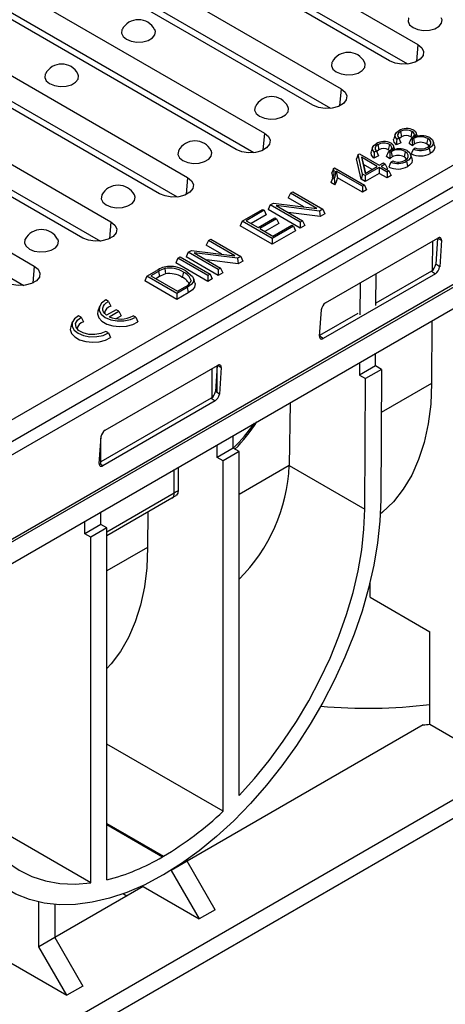
# Model space of a CAD drawing. Units: millimetres. Extents: x 56 to 3304, y 56 to 2320.
# Drawn here: x 2853 to 2928, y 1906 to 2080 of the extents above; entities that cross this region are included whole.
import ezdxf

# ---------------------------------------------------------------- set-up
doc = ezdxf.new("R2010")
doc.units = ezdxf.units.MM
doc.header["$LTSCALE"] = 8
doc.layers.add('HAURATON_PRODUCT_CONTOUR', color=7, linetype='Continuous', lineweight=25)

msp = doc.modelspace()

# ---------------------------------------------------------------- linework, layer by layer
at = {"layer": 'HAURATON_PRODUCT_CONTOUR'}
for p, q in [((3050.58, 2123.76), (2699.18, 1920.91)), ((3052.97, 2121.31), (2347.99, 1714.33)), ((2349.37, 1712.79), (3054.36, 2119.77)), ((2870.51, 2105.92), (2923.54, 2075.31)), ((2348.32, 1697.33), (3053.3, 2104.31)), ((2348.39, 1696.87), (3053.37, 2103.85)), ((2918.56, 2072.43), (2865.53, 2103.04)), ((2349.45, 1693.7), (3054.44, 2100.68)), ((2870.14, 2101.62), (2921.69, 2071.87)), ((2856.97, 2098.1), (2910, 2067.49)), ((2905.01, 2064.61), (2851.98, 2095.22)), ((2856.6, 2093.81), (2908.15, 2064.05)), ((2843.42, 2090.28), (2896.46, 2059.67)), ((2891.47, 2056.79), (2838.44, 2087.41)), ((2843.05, 2085.99), (2894.6, 2056.23)), ((2829.88, 2082.47), (2882.91, 2051.85)), ((2877.93, 2048.97), (2824.89, 2079.59)), ((2829.51, 2078.17), (2881.06, 2048.41)), ((2816.34, 2074.65), (2869.37, 2044.03)), ((2923.54, 2075.31), (2923.28, 2072.29)), ((2864.38, 2041.15), (2811.35, 2071.77)), ((2815.96, 2070.35), (2867.51, 2040.59)), ((2910, 2067.49), (2909.74, 2064.47)), ((2896.46, 2059.67), (2896.2, 2056.65)), ((2919.56, 2059.45), (2919.3, 2058.66)), ((2920.46, 2059.93), (2920.65, 2059)), ((2922.51, 2059.96), (2922.32, 2059.03)), ((2915.57, 2057.15), (2915.31, 2056.36)), ((2916.47, 2057.63), (2916.66, 2056.7)), ((2918.52, 2057.66), (2918.33, 2056.73)), ((2920.57, 2057.95), (2919.77, 2057.57)), ((2920.21, 2058.8), (2919.83, 2058.62)), ((2922.59, 2057.44), (2922.01, 2057.86)), ((2922.24, 2058.36), (2922.38, 2058.67)), ((2922.57, 2058.53), (2922.38, 2058.67)), ((2922.79, 2058.69), (2922.57, 2058.53)), ((2922.79, 2058.69), (2922.98, 2057.76)), ((2925.29, 2058.69), (2925.1, 2057.76)), ((2926.51, 2057.45), (2926.25, 2058.24)), ((2913.02, 2055.87), (2912.74, 2055.11)), ((2913.02, 2055.87), (2913.25, 2056)), ((2913.79, 2052.44), (2913.02, 2055.87)), ((2913.25, 2056), (2916.73, 2053.99)), ((2916.58, 2055.65), (2915.78, 2055.27)), ((2916.23, 2056.5), (2915.85, 2056.32)), ((2918.61, 2055.14), (2918.03, 2055.56)), ((2918.26, 2056.06), (2918.39, 2056.36)), ((2918.58, 2056.23), (2918.39, 2056.36)), ((2918.81, 2056.38), (2918.58, 2056.23)), ((2918.81, 2056.38), (2919, 2055.46)), ((2921.3, 2056.39), (2921.11, 2055.46)), ((2922.53, 2055.15), (2922.26, 2055.94)), ((2922.77, 2056.83), (2923.09, 2057.06)), ((2913.54, 2051.55), (2912.74, 2055.11)), ((2916.38, 2053.79), (2913.6, 2055.4)), ((2913.6, 2055.4), (2914.24, 2052.55)), ((2913.6, 2055.4), (2913.97, 2054.15)), ((2913.97, 2054.15), (2914.32, 2052.59)), ((2915.49, 2053.27), (2913.97, 2054.15)), ((2914.24, 2052.55), (2916.38, 2053.79)), ((2916.73, 2053.99), (2917.46, 2054.41)), ((2917.8, 2054.21), (2917.08, 2053.79)), ((2917.08, 2053.79), (2918.45, 2052.99)), ((2917.46, 2054.41), (2917.8, 2054.21)), ((2917.8, 2054.21), (2918.18, 2053.39)), ((2918.78, 2054.53), (2919.11, 2054.76)), ((2908.66, 2053.44), (2908.83, 2053.53)), ((2908.83, 2053.53), (2914.11, 2050.48)), ((2913.76, 2050.28), (2909.1, 2052.98)), ((2909.1, 2052.98), (2909.35, 2051.79)), ((2913.79, 2052.44), (2913.54, 2051.55)), ((2914.26, 2052.17), (2913.79, 2052.44)), ((2916.73, 2053.59), (2914.26, 2052.17)), ((2916.73, 2052.55), (2914.26, 2051.13)), ((2914.26, 2052.17), (2914.26, 2051.13)), ((2918.11, 2052.79), (2916.73, 2053.59)), ((2916.73, 2053.59), (2916.73, 2052.55)), ((2918.11, 2051.76), (2916.73, 2052.55)), ((2918.18, 2053.39), (2917.97, 2053.27)), ((2918.45, 2052.99), (2918.11, 2052.79)), ((2918.11, 2052.79), (2918.11, 2051.76)), ((2918.83, 2052.18), (2918.11, 2051.76)), ((2918.45, 2052.99), (2918.83, 2052.18)), ((2882.91, 2051.85), (2882.65, 2048.84)), ((2908.88, 2050.56), (2908.21, 2050.94)), ((2908.78, 2051.65), (2908.52, 2051.8)), ((2913.76, 2049.25), (2909.35, 2051.79)), ((2914.26, 2051.13), (2913.54, 2051.55)), ((2914.11, 2050.48), (2913.76, 2050.28)), ((2913.76, 2050.28), (2913.76, 2049.25)), ((2914.11, 2050.48), (2914.48, 2049.67)), ((2901.05, 2049.04), (2900.68, 2048.23)), ((2901.05, 2049.04), (2901.47, 2049.28)), ((2905.73, 2046.34), (2901.05, 2049.04)), ((2901.47, 2049.28), (2906.75, 2046.24)), ((2914.48, 2049.67), (2913.76, 2049.25)), ((2897.5, 2046.99), (2897.12, 2046.17)), ((2897.5, 2046.99), (2898.05, 2047.31)), ((2902.78, 2043.94), (2897.5, 2046.99)), ((2898.05, 2047.31), (2905.73, 2046.34)), ((2906.2, 2045.92), (2898.52, 2046.89)), ((2898.52, 2046.89), (2903.2, 2044.19)), ((2903.44, 2046.63), (2900.68, 2048.23)), ((2892.54, 2044.13), (2896.15, 2046.21)), ((2896.42, 2046.05), (2893.23, 2044.21)), ((2896.8, 2045.24), (2894.13, 2043.69)), ((2896.15, 2046.21), (2896.42, 2046.05)), ((2896.42, 2046.05), (2896.8, 2045.24)), ((2902.78, 2042.91), (2897.12, 2046.17)), ((2906.29, 2044.93), (2900.68, 2045.64)), ((2906.75, 2046.24), (2906.2, 2045.92)), ((2906.2, 2045.92), (2906.29, 2044.93)), ((2907.13, 2045.42), (2906.29, 2044.93)), ((2906.75, 2046.24), (2907.13, 2045.42)), ((2842.39, 2043.97), (2855.83, 2036.21)), ((2869.37, 2044.03), (2869.11, 2041.02)), ((2892.54, 2044.13), (2892.16, 2043.31)), ((2897.82, 2040.05), (2892.16, 2043.31)), ((2897.82, 2041.08), (2892.54, 2044.13)), ((2893.23, 2044.21), (2895.35, 2042.99)), ((2895.35, 2042.99), (2898.33, 2044.7)), ((2898.6, 2044.55), (2895.63, 2042.83)), ((2898.98, 2043.73), (2896.52, 2042.31)), ((2901.57, 2043.25), (2897.82, 2041.08)), ((2897.96, 2041.48), (2901.3, 2043.41)), ((2898.33, 2044.7), (2898.6, 2044.55)), ((2898.6, 2044.55), (2898.98, 2043.73)), ((2901.3, 2043.41), (2901.57, 2043.25)), ((2901.57, 2043.25), (2901.95, 2042.43)), ((2903.2, 2044.19), (2902.78, 2043.94)), ((2902.78, 2043.94), (2902.78, 2042.91)), ((2903.58, 2043.37), (2902.78, 2042.91)), ((2903.2, 2044.19), (2903.58, 2043.37)), ((2895.63, 2042.83), (2897.96, 2041.48)), ((2901.95, 2042.43), (2897.82, 2040.05)), ((2886.58, 2040.69), (2886.2, 2039.87)), ((2888.97, 2038.28), (2886.2, 2039.87)), ((2886.58, 2040.69), (2887, 2040.93)), ((2891.26, 2037.99), (2886.58, 2040.69)), ((2887, 2040.93), (2892.28, 2037.88)), ((2897.82, 2041.08), (2897.82, 2040.05)), ((2907.27, 2029.7), (2927.07, 2041.13)), ((2926.13, 2040.58), (2926.1, 2035.44)), ((2927.01, 2041.09), (2926.7, 2036.52)), ((2927.12, 2041.15), (2927.72, 2040.75)), ((2927.72, 2040.75), (2927.4, 2036.05)), ((2883.03, 2038.64), (2882.65, 2037.82)), ((2883.03, 2038.64), (2883.58, 2038.95)), ((2888.31, 2035.59), (2883.03, 2038.64)), ((2883.58, 2038.95), (2891.26, 2037.99)), ((2891.73, 2037.57), (2884.05, 2038.53)), ((2884.05, 2038.53), (2888.73, 2035.83)), ((2845.2, 2037.83), (2853.97, 2032.77)), ((2881.19, 2037.57), (2880.81, 2036.76)), ((2886.46, 2033.49), (2880.81, 2036.76)), ((2881.19, 2037.57), (2881.61, 2037.81)), ((2886.46, 2034.53), (2881.19, 2037.57)), ((2881.61, 2037.81), (2886.88, 2034.77)), ((2888.31, 2034.55), (2882.65, 2037.82)), ((2891.82, 2036.58), (2886.21, 2037.28)), ((2892.28, 2037.88), (2891.73, 2037.57)), ((2891.73, 2037.57), (2891.82, 2036.58)), ((2892.66, 2037.07), (2891.82, 2036.58)), ((2892.28, 2037.88), (2892.66, 2037.07)), ((2927.4, 2036.05), (2926.7, 2036.52)), ((2855.83, 2036.21), (2855.56, 2033.2)), ((2875.72, 2034.42), (2877.46, 2035.42)), ((2877.75, 2035.27), (2876.41, 2034.5)), ((2877.75, 2035.27), (2877.94, 2034.35)), ((2878.88, 2035.78), (2878.99, 2034.82)), ((2882.16, 2035.14), (2881.97, 2034.21)), ((2886.88, 2034.77), (2886.46, 2034.53)), ((2886.88, 2034.77), (2887.26, 2033.95)), ((2888.73, 2035.83), (2888.31, 2035.59)), ((2888.31, 2035.59), (2888.31, 2034.55)), ((2889.1, 2035.01), (2888.31, 2034.55)), ((2888.73, 2035.83), (2889.1, 2035.01)), ((2926.64, 2034.86), (2906.84, 2023.43)), ((2925.93, 2035.33), (2916.15, 2029.68)), ((2916.15, 2029.23), (2916.18, 2034.84)), ((2925.93, 2035.33), (2926.64, 2034.86)), ((2875.72, 2034.42), (2875.34, 2033.6)), ((2881, 2030.33), (2875.34, 2033.6)), ((2881, 2031.37), (2875.72, 2034.42)), ((2876.41, 2034.5), (2881.14, 2031.77)), ((2877.94, 2034.35), (2877.31, 2033.98)), ((2883.51, 2033.67), (2883.43, 2033.42)), ((2884.2, 2033.26), (2883.93, 2034.05)), ((2886.46, 2034.53), (2886.46, 2033.49)), ((2887.26, 2033.95), (2886.46, 2033.49)), ((2913.35, 2033.21), (2913.32, 2027.6)), ((2882.83, 2032.43), (2881, 2031.37)), ((2883.02, 2031.5), (2881, 2030.33)), ((2881, 2031.37), (2881, 2030.33)), ((2881.14, 2031.77), (2882.5, 2032.55)), ((2868.93, 2029.96), (2868.47, 2030.23)), ((2868.93, 2029.96), (2869.33, 2029.13)), ((2867.35, 2029.06), (2867.08, 2028.27)), ((2870.3, 2028.51), (2868.61, 2027.54)), ((2869.08, 2027.27), (2870.77, 2028.24)), ((2870.77, 2028.24), (2870.3, 2028.51)), ((2870.77, 2028.24), (2871.15, 2027.43)), ((2906.19, 2023.81), (2906.51, 2028.51)), ((2912.96, 2027.84), (2906.2, 2023.93)), ((2862.54, 2026.28), (2862.27, 2025.5)), ((2864.12, 2027.18), (2863.66, 2027.45)), ((2864.12, 2027.18), (2864.52, 2026.36)), ((2870.28, 2026.93), (2871.15, 2027.43)), ((2873.74, 2027.18), (2873.28, 2027.45)), ((2873.74, 2027.18), (2874.11, 2026.37)), ((2926.04, 2026.56), (2925.98, 2015.5)), ((2868.93, 2024.41), (2868.47, 2024.67)), ((2868.93, 2024.41), (2869.3, 2023.6)), ((2906.84, 2023.43), (2906.19, 2023.86)), ((2916.08, 2018.6), (2916.1, 2020.82)), ((2913.27, 2019.19), (2913.25, 2016.96)), ((2868.38, 2007.25), (2888.18, 2018.68)), ((2887.25, 2013.03), (2887.25, 2018.14)), ((2888.12, 2018.64), (2887.8, 2014.07)), ((2888.11, 2013.87), (2888.11, 2018.64)), ((2888.23, 2018.7), (2888.83, 2018.3)), ((2888.83, 2018.3), (2888.51, 2013.6)), ((2916.08, 2018.6), (2913.25, 2016.96)), ((2917.14, 2017.98), (2914.32, 2016.35)), ((2917.14, 2017.98), (2916.08, 2018.6)), ((2917.14, 2017.98), (2917, 1994.94)), ((2913.25, 2016.96), (2914.32, 2016.35)), ((2914.18, 1993.33), (2914.32, 2016.35)), ((2925.98, 2015.5), (2917.1, 2010.38)), ((2888.51, 2013.6), (2887.8, 2014.07)), ((2887.04, 2012.88), (2867.6, 2001.65)), ((2887.75, 2012.41), (2867.95, 2000.98)), ((2887.04, 2012.88), (2887.75, 2012.41)), ((2900.98, 2012.09), (2900.85, 2001.02)), ((2867.3, 2001.35), (2867.62, 2006.05)), ((2867.6, 2001.21), (2867.6, 2005.85)), ((2890.94, 2004.08), (2890.94, 2006.29)), ((2888.11, 2002.45), (2888.11, 2004.66)), ((2890.94, 2004.08), (2888.11, 2002.45)), ((2892, 2003.47), (2889.17, 2001.84)), ((2892, 2003.47), (2890.94, 2004.08)), ((2892, 1942.79), (2892, 2003.47)), ((2889.17, 2001.84), (2888.11, 2002.45)), ((2889.17, 1939.99), (2889.17, 2001.84)), ((2867.95, 2000.98), (2867.6, 2001.21)), ((2880.56, 1996.19), (2880.56, 2000.3)), ((2881.26, 2000.71), (2881.26, 1996.6)), ((2900.85, 2001), (2892, 1995.89)), ((2900.85, 2001.02), (2914.18, 1993.33)), ((3035.2, 1999.58), (2368.37, 1614.63)), ((2868.66, 1989.33), (2880.56, 1996.19)), ((2868.66, 1988.65), (2880.14, 1995.28)), ((2880.14, 1995.28), (2880.87, 1995.71)), ((2864.78, 1988.98), (2864.78, 1991.19)), ((2867.6, 1990.61), (2867.6, 1992.82)), ((2875.88, 1992.82), (2875.84, 1986.56)), ((2867.6, 1990.61), (2864.78, 1988.98)), ((2868.66, 1990), (2865.84, 1988.36)), ((2868.66, 1990), (2867.6, 1990.61)), ((2868.66, 1927.9), (2868.66, 1990)), ((2865.84, 1988.36), (2864.78, 1988.98)), ((2865.84, 1927.36), (2865.84, 1988.36)), ((2875.84, 1986.56), (2868.66, 1982.42)), ((2915.11, 1977.79), (2915.11, 1980.41)), ((2915.11, 1977.79), (2925.66, 1971.69)), ((2925.66, 1955.36), (2925.66, 1971.69)), ((2924.47, 1955.25), (2882.81, 1931.2)), ((2925.66, 1955.36), (2939.3, 1947.49)), ((2889.17, 1939.99), (2868.66, 1951.82)), ((2939.3, 1947.49), (2814.92, 1875.69)), ((2865.84, 1927.36), (2845.28, 1939.23)), ((2868.66, 1937.83), (2878.65, 1932.07)), ((2868.66, 1937.64), (2878.48, 1931.97)), ((2878.48, 1931.97), (2878.65, 1932.07)), ((2882.81, 1931.2), (2879.98, 1929.57)), ((2882.81, 1931.2), (2882.81, 1931.47)), ((2887.76, 1922.63), (2882.81, 1931.2)), ((2878.65, 1928.8), (2878.48, 1928.71)), ((2879.98, 1929.6), (2879.98, 1929.57)), ((2879.98, 1929.57), (2884.93, 1921)), ((2875.03, 1926.71), (2859.47, 1917.73)), ((2871.57, 1925.44), (2872.2, 1925.08)), ((2875.03, 1926.71), (2884.93, 1921)), ((2856.64, 1916.1), (2856.64, 1923.98)), ((2859.47, 1923.56), (2859.47, 1917.73)), ((2887.76, 1922.63), (2884.93, 1921)), ((2859.47, 1917.73), (2856.64, 1916.1)), ((2859.47, 1917.73), (2864.42, 1909.16)), ((2861.59, 1907.53), (2856.64, 1916.1)), ((2851.69, 1913.24), (2861.59, 1907.53)), ((2864.42, 1909.16), (2861.59, 1907.53))]:
    msp.add_line(p, q, dxfattribs=at)
at = {"layer": 'HAURATON_PRODUCT_CONTOUR', "flags": 128}
for points in [[(2921.95, 2080.02), (2921.92, 2079.96), (2921.83, 2079.36), (2922.1, 2078.78), (2922.7, 2078.29), (2923.55, 2077.94), (2924.56, 2077.79), (2925.59, 2077.84), (2926.54, 2078.09), (2927.28, 2078.52), (2927.72, 2079.06), (2927.81, 2079.66), (2927.68, 2080.02)], [(2871.35, 2077.96), (2871.32, 2077.9), (2871.23, 2077.3), (2871.5, 2076.72), (2872.1, 2076.22), (2872.95, 2075.88), (2873.96, 2075.72), (2875, 2075.77), (2875.94, 2076.03), (2876.68, 2076.45), (2877.12, 2077), (2877.21, 2077.6), (2877.09, 2077.96)], [(2923.54, 2075.31), (2924.25, 2074.73), (2924.56, 2074.04), (2924.46, 2073.34), (2923.94, 2072.7), (2923.07, 2072.2), (2921.96, 2071.9), (2920.74, 2071.84), (2919.56, 2072.02), (2918.56, 2072.43)], [(2908.41, 2072.2), (2908.38, 2072.14), (2908.29, 2071.54), (2908.56, 2070.96), (2909.15, 2070.47), (2910.01, 2070.12), (2911.01, 2069.97), (2912.05, 2070.02), (2912.99, 2070.27), (2913.73, 2070.7), (2914.17, 2071.24), (2914.26, 2071.84), (2914.14, 2072.2)], [(2857.81, 2070.14), (2857.78, 2070.08), (2857.69, 2069.48), (2857.96, 2068.9), (2858.55, 2068.4), (2859.41, 2068.06), (2860.41, 2067.9), (2861.45, 2067.96), (2862.4, 2068.21), (2863.13, 2068.63), (2863.57, 2069.18), (2863.66, 2069.78), (2863.54, 2070.14)], [(2910, 2067.49), (2910.7, 2066.91), (2911.02, 2066.23), (2910.91, 2065.52), (2910.4, 2064.88), (2909.53, 2064.38), (2908.42, 2064.08), (2907.2, 2064.02), (2906.02, 2064.2), (2905.01, 2064.61)], [(2894.86, 2064.38), (2894.83, 2064.32), (2894.74, 2063.72), (2895.01, 2063.14), (2895.61, 2062.65), (2896.46, 2062.3), (2897.47, 2062.15), (2898.51, 2062.2), (2899.45, 2062.46), (2900.19, 2062.88), (2900.63, 2063.43), (2900.72, 2064.03), (2900.6, 2064.38)], [(2896.46, 2059.67), (2897.16, 2059.09), (2897.48, 2058.41), (2897.37, 2057.7), (2896.85, 2057.06), (2895.99, 2056.56), (2894.88, 2056.26), (2893.66, 2056.2), (2892.47, 2056.39), (2891.47, 2056.79)], [(2919.83, 2058.62), (2919.55, 2059.07), (2919.55, 2059.43), (2919.77, 2059.78), (2920.16, 2060.07)], [(2920.46, 2059.93), (2920.11, 2059.65), (2919.98, 2059.38), (2920.01, 2059.09), (2920.21, 2058.8)], [(2920.65, 2059), (2920.32, 2058.72), (2920.28, 2058.63)], [(2922.63, 2058.74), (2922.52, 2058.89), (2922.32, 2059.03)], [(2922.38, 2058.67), (2922.8, 2059.05), (2922.93, 2059.33), (2922.91, 2059.57), (2922.75, 2059.79), (2922.51, 2059.96)], [(2922.83, 2060.17), (2923.13, 2059.93), (2923.24, 2059.63), (2923.19, 2059.36), (2922.88, 2058.84)], [(2923.48, 2058.98), (2923.35, 2059.37), (2923.22, 2059.77)], [(2925.64, 2058.89), (2926.12, 2058.49), (2926.29, 2058.03), (2926.2, 2057.62), (2925.87, 2057.22), (2925.55, 2057)], [(2915.85, 2056.32), (2915.56, 2056.77), (2915.57, 2057.13), (2915.78, 2057.48), (2916.18, 2057.77)], [(2916.47, 2057.63), (2916.13, 2057.35), (2915.99, 2057.08), (2916.02, 2056.79), (2916.23, 2056.5)], [(2918.39, 2056.36), (2918.82, 2056.75), (2918.95, 2057.03), (2918.92, 2057.27), (2918.76, 2057.49), (2918.52, 2057.66)], [(2918.85, 2057.87), (2919.14, 2057.63), (2919.26, 2057.33), (2919.2, 2057.06), (2918.9, 2056.54)], [(2919.49, 2056.68), (2919.36, 2057.07), (2919.23, 2057.47)], [(2919.77, 2057.57), (2919.34, 2058.08), (2919.26, 2058.51), (2919.33, 2058.66)], [(2919.83, 2058.62), (2919.8, 2058.1), (2919.77, 2057.57)], [(2920.21, 2058.8), (2920.39, 2058.37), (2920.57, 2057.95)], [(2925.52, 2057.35), (2925.36, 2057.58), (2925.1, 2057.76)], [(2925.3, 2057.18), (2925.67, 2057.47), (2925.85, 2057.77), (2925.84, 2058.1), (2925.64, 2058.42), (2925.29, 2058.69)], [(2926.47, 2057.44), (2926.56, 2057.21), (2926.45, 2056.75), (2926.08, 2056.31), (2925.74, 2056.08)], [(2881.32, 2056.57), (2881.29, 2056.5), (2881.2, 2055.9), (2881.47, 2055.32), (2882.07, 2054.83), (2882.92, 2054.49), (2883.93, 2054.33), (2884.96, 2054.38), (2885.91, 2054.64), (2886.64, 2055.06), (2887.08, 2055.61), (2887.18, 2056.21), (2887.05, 2056.57)], [(2915.78, 2055.27), (2915.35, 2055.78), (2915.28, 2056.21), (2915.34, 2056.36)], [(2915.85, 2056.32), (2915.81, 2055.8), (2915.78, 2055.27)], [(2916.23, 2056.5), (2916.4, 2056.07), (2916.58, 2055.65)], [(2916.66, 2056.7), (2916.33, 2056.42), (2916.3, 2056.32)], [(2918.64, 2056.44), (2918.53, 2056.59), (2918.33, 2056.73)], [(2921.54, 2055.05), (2921.37, 2055.28), (2921.11, 2055.46)], [(2921.31, 2054.88), (2921.69, 2055.17), (2921.86, 2055.47), (2921.85, 2055.79), (2921.65, 2056.12), (2921.3, 2056.39)], [(2921.65, 2056.59), (2922.13, 2056.19), (2922.3, 2055.73), (2922.22, 2055.31), (2921.88, 2054.92), (2921.56, 2054.7)], [(2922.77, 2056.83), (2922.57, 2056.4), (2922.38, 2055.98)], [(2925.55, 2057), (2925.6, 2056.73), (2925.66, 2056.45), (2925.74, 2056.08)], [(2918.78, 2054.53), (2918.59, 2054.1), (2918.4, 2053.68)], [(2921.56, 2054.7), (2921.62, 2054.43), (2921.67, 2054.15), (2921.75, 2053.78)], [(2922.49, 2055.14), (2922.57, 2054.91), (2922.47, 2054.45), (2922.09, 2054.01), (2921.75, 2053.78)], [(2908.66, 2053.44), (2908.51, 2053.05), (2908.36, 2052.66)], [(2908.5, 2051.81), (2908.53, 2052.09), (2908.36, 2052.66)], [(2882.91, 2051.85), (2883.61, 2051.27), (2883.93, 2050.59), (2883.83, 2049.88), (2883.31, 2049.24), (2882.44, 2048.74), (2881.33, 2048.45), (2880.11, 2048.38), (2878.93, 2048.57), (2877.93, 2048.97)], [(2908.52, 2051.8), (2908.36, 2051.37), (2908.21, 2050.94)], [(2908.78, 2051.65), (2908.83, 2051.1), (2908.88, 2050.56)], [(2867.78, 2048.75), (2867.74, 2048.69), (2867.65, 2048.09), (2867.92, 2047.5), (2868.52, 2047.01), (2869.37, 2046.67), (2870.38, 2046.51), (2871.42, 2046.56), (2872.36, 2046.82), (2873.1, 2047.24), (2873.54, 2047.79), (2873.63, 2048.39), (2873.51, 2048.75)], [(2869.37, 2044.03), (2870.07, 2043.45), (2870.39, 2042.77), (2870.28, 2042.07), (2869.76, 2041.43), (2868.9, 2040.93), (2867.79, 2040.63), (2866.57, 2040.57), (2865.39, 2040.75), (2864.38, 2041.15)], [(2854.23, 2040.93), (2854.2, 2040.87), (2854.11, 2040.27), (2854.38, 2039.69), (2854.98, 2039.19), (2855.83, 2038.85), (2856.84, 2038.69), (2857.88, 2038.75), (2858.82, 2039), (2859.56, 2039.42), (2860, 2039.97), (2860.09, 2040.57), (2859.97, 2040.93)], [(2927.72, 2040.75), (2927.72, 2040.9), (2927.69, 2041.02), (2927.63, 2041.12), (2927.55, 2041.19), (2927.45, 2041.22), (2927.33, 2041.22), (2927.2, 2041.19), (2927.07, 2041.13)], [(2855.83, 2036.21), (2856.53, 2035.63), (2856.84, 2034.95), (2856.74, 2034.25), (2856.22, 2033.61), (2855.35, 2033.11), (2854.24, 2032.81), (2853.02, 2032.75), (2851.84, 2032.93), (2850.84, 2033.33)], [(2882.59, 2035.37), (2883.75, 2034.39), (2883.98, 2033.89), (2883.9, 2033.36), (2883.56, 2032.94), (2882.83, 2032.43)], [(2884.16, 2033.26), (2884.25, 2033.06), (2884.15, 2032.49), (2883.77, 2032.03), (2883.02, 2031.5)], [(2882.83, 2032.43), (2882.89, 2032.15), (2882.95, 2031.87), (2883.02, 2031.5)], [(2868.47, 2030.23), (2867.73, 2029.68), (2867.34, 2029.03), (2867.32, 2028.34), (2867.67, 2027.69), (2868.37, 2027.13), (2869.34, 2026.72), (2870.48, 2026.52), (2871.67, 2026.53), (2872.8, 2026.76), (2873.74, 2027.18)], [(2868.61, 2027.54), (2868.29, 2027.82), (2868.07, 2028.12), (2867.95, 2028.45), (2867.94, 2028.79), (2868.04, 2029.11), (2868.24, 2029.43), (2868.54, 2029.71), (2868.93, 2029.96)], [(2867.08, 2028.27), (2867.01, 2027.77), (2867.23, 2027.09), (2867.79, 2026.47), (2868.64, 2025.97), (2869.71, 2025.65), (2870.91, 2025.53), (2872.11, 2025.61), (2873.21, 2025.91), (2874.11, 2026.37)], [(2863.66, 2027.45), (2862.93, 2026.91), (2862.53, 2026.26), (2862.51, 2025.57), (2862.86, 2024.91), (2863.56, 2024.35), (2864.53, 2023.95), (2865.67, 2023.74), (2866.86, 2023.75), (2867.99, 2023.98), (2868.93, 2024.41)], [(2868.47, 2024.67), (2867.59, 2024.29), (2866.54, 2024.11), (2865.45, 2024.15), (2864.45, 2024.42), (2863.67, 2024.86), (2863.22, 2025.44), (2863.14, 2026.07), (2863.46, 2026.68), (2864.12, 2027.18)], [(2862.27, 2025.5), (2862.2, 2025), (2862.42, 2024.31), (2862.98, 2023.69), (2863.83, 2023.2), (2864.91, 2022.87), (2866.1, 2022.75), (2867.3, 2022.84), (2868.4, 2023.13), (2869.3, 2023.6)], [(2906.19, 2023.81), (2906.19, 2023.66), (2906.22, 2023.54), (2906.28, 2023.44), (2906.36, 2023.37), (2906.46, 2023.34), (2906.57, 2023.33), (2906.7, 2023.37), (2906.84, 2023.43)], [(2888.83, 2018.3), (2888.83, 2018.44), (2888.8, 2018.57), (2888.74, 2018.67), (2888.66, 2018.73), (2888.56, 2018.77), (2888.44, 2018.77), (2888.31, 2018.74), (2888.18, 2018.68)], [(2925.98, 2015.5), (2925.82, 2011.84), (2925.38, 2008.36), (2924.67, 2005.1), (2923.69, 2002.07), (2922.46, 1999.3), (2920.97, 1996.82), (2919.24, 1994.62), (2917.28, 1992.75), (2916.93, 1992.46)], [(2867.3, 2001.35), (2867.3, 2001.21), (2867.33, 2001.09), (2867.39, 2000.99), (2867.47, 2000.92), (2867.57, 2000.88), (2867.68, 2000.88), (2867.81, 2000.91), (2867.95, 2000.98)], [(2881.26, 1996.6), (2881.18, 1996.11), (2880.95, 1995.76), (2880.84, 1995.71)], [(2917, 1994.94), (2916.85, 1991.21), (2916.44, 1987.36), (2915.78, 1983.41), (2914.86, 1979.39), (2913.69, 1975.33), (2912.29, 1971.26), (2910.67, 1967.19), (2908.82, 1963.17), (2906.77, 1959.22), (2904.53, 1955.35), (2902.12, 1951.61), (2899.54, 1948.02), (2896.83, 1944.59), (2893.99, 1941.36), (2891.05, 1938.34), (2888.02, 1935.56), (2884.93, 1933.03), (2881.8, 1930.77), (2878.65, 1928.8)], [(2892, 1942.79), (2894.72, 1945.79), (2897.33, 1948.98), (2899.8, 1952.35), (2902.13, 1955.86), (2904.29, 1959.5), (2906.26, 1963.23), (2908.05, 1967.03), (2909.62, 1970.88), (2910.97, 1974.74), (2912.1, 1978.59), (2912.99, 1982.4), (2913.63, 1986.14), (2914.03, 1989.79), (2914.18, 1993.33)], [(2875.84, 1986.56), (2875.69, 1982.98), (2875.27, 1979.58), (2874.59, 1976.38), (2873.66, 1973.4), (2872.48, 1970.67), (2871.06, 1968.2), (2869.4, 1966.02), (2868.66, 1965.21)], [(2842.95, 1952.21), (2843.1, 1948.78), (2843.51, 1945.54), (2844.18, 1942.49), (2845.1, 1939.67), (2846.27, 1937.1), (2847.67, 1934.79), (2849.3, 1932.75), (2851.14, 1931.02), (2853.18, 1929.59), (2855.41, 1928.48), (2857.81, 1927.7), (2860.36, 1927.25), (2863.04, 1927.14), (2865.84, 1927.36)], [(2878.48, 1928.71), (2875.33, 1927.04), (2872.2, 1925.68), (2869.11, 1924.64), (2866.08, 1923.93), (2863.14, 1923.55), (2860.3, 1923.5), (2857.58, 1923.8), (2855.01, 1924.42), (2852.59, 1925.37), (2850.36, 1926.65), (2848.31, 1928.24), (2846.46, 1930.13), (2844.83, 1932.31), (2843.43, 1934.77), (2842.27, 1937.49), (2841.35, 1940.44), (2840.68, 1943.62), (2840.27, 1947), (2840.12, 1950.55)]]:
    msp.add_lwpolyline(points, dxfattribs=at)
at = {"layer": 'HAURATON_PRODUCT_CONTOUR'}
for centre, radius, start, end in [((2874.22, 2076.43), 3.25, 28.1012, 151.8988), ((2911.27, 2070.67), 3.25, 28.1012, 151.8988), ((2860.68, 2068.61), 3.25, 28.1012, 151.8988), ((2897.73, 2062.85), 3.25, 28.1012, 151.8988), ((2921.59, 2057.71), 2.76, 63.1524, 121.1242), ((2921.51, 2058.07), 2.13, 62.0783, 119.6238), ((2921.51, 2057.5), 1.73, 62.1597, 119.9045), ((2924.04, 2056.42), 2.59, 61.3243, 118.8965), ((2924.31, 2056.25), 2.96, 63.2332, 118.7581), ((2884.19, 2055.03), 3.25, 28.1012, 151.8988), ((2917.6, 2055.41), 2.76, 63.1524, 121.1242), ((2917.53, 2055.77), 2.13, 62.0783, 119.6238), ((2896.36, 2070.08), 28.41, 334.5372, 335.6393), ((2969.51, 2059.06), 46.95, 180.6518, 181.9743), ((2923.96, 2056.15), 1.88, 121.1232, 136.4892), ((2924.04, 2055.87), 2.17, 61.0073, 119.241), ((2924.07, 2059.47), 2.6, 247.9256, 298.2503), ((2917.53, 2055.2), 1.73, 62.1597, 119.9045), ((2892.38, 2067.78), 28.41, 334.5372, 335.6393), ((2965.52, 2056.76), 46.95, 180.6518, 181.9743), ((2919.97, 2053.85), 1.88, 121.1232, 136.4892), ((2920.06, 2054.12), 2.59, 61.3243, 118.8965), ((2920.32, 2053.94), 2.96, 63.2332, 118.7581), ((2920.06, 2053.56), 2.17, 61.0073, 119.241), ((2923.97, 2059.34), 3.71, 244.7091, 298.5295), ((2923.97, 2059.91), 3.31, 248.7485, 298.5413), ((2919.98, 2057.04), 3.71, 244.7091, 298.5295), ((2919.98, 2057.61), 3.31, 248.7485, 298.5413), ((2920.08, 2057.16), 2.6, 247.9256, 298.2503), ((2906.97, 2052.77), 1.82, 328.1246, 21.5196), ((2906.73, 2052.84), 2.37, 329.8178, 3.1668), ((2870.64, 2047.22), 3.25, 28.1012, 151.8988), ((2907.05, 2051.96), 2.3, 322.4262, 355.7921), ((2857.1, 2039.4), 3.25, 28.1012, 151.8988), ((2925.06, 2036.73), 1.65, 302.0693, 352.8264), ((2880.87, 2029.8), 6.57, 111.1804, 121.2049), ((2880.21, 2031.27), 4.69, 106.377, 121.5783), ((2880.28, 2030.53), 4.48, 106.7994, 121.5741), ((2879.76, 2032.46), 3.69, 92.3385, 109.991), ((2879.71, 2031.33), 4.53, 57.3045, 100.5792), ((2879.71, 2030.74), 4.14, 56.946, 100.0271), ((2879.77, 2030.66), 5.49, 59.0653, 91.6757), ((2881.19, 2032.88), 2.45, 18.6186, 66.6603), ((2925.76, 2036.26), 1.65, 302.0693, 352.8264), ((2881.07, 2032.09), 2.3, 19.1594, 66.972), ((2881.94, 2034.08), 1.63, 290.1816, 345.264), ((2908.14, 2028.3), 1.65, 122.0693, 172.8264), ((2869.82, 2027.55), 1.65, 107.228, 167.1845), ((2864.92, 2024.86), 1.55, 104.9346, 169.478), ((2870.99, 2031.61), 4.75, 246.2617, 298.7417), ((2886.17, 2014.27), 1.65, 302.0693, 352.8264), ((2886.87, 2013.81), 1.65, 302.0693, 352.8264), ((2873.09, 2022.35), 25.9, 314.5436, 328.1989), ((2869.25, 2005.85), 1.65, 122.0693, 172.8264), ((2865.99, 2029.04), 35.33, 315.0064, 324.4255), ((2870.6, 2002.38), 30.28, 314.9611, 357.3714), ((2850.27, 2048.66), 60.58, 299.9958, 300.7651), ((2879.6, 1996.07), 0.959, 304.0564, 7.2558), ((2914.49, 2051.89), 93.71, 265.0438, 276.8472), ((2914.68, 2066.23), 111.41, 275.0406, 275.6594), ((2849.23, 1982.13), 58.06, 300.4396, 313.4644), ((2859.22, 1964.56), 37.86, 284.4481, 300.5879)]:
    msp.add_arc(centre, radius, start, end, dxfattribs=at)
msp.add_ellipse((2865.32, 1980.79), major_axis=(25.38, 43.37), ratio=0.573337, start_param=5.493612, end_param=5.494167, dxfattribs=at)

doc.saveas('drawing.dxf')
